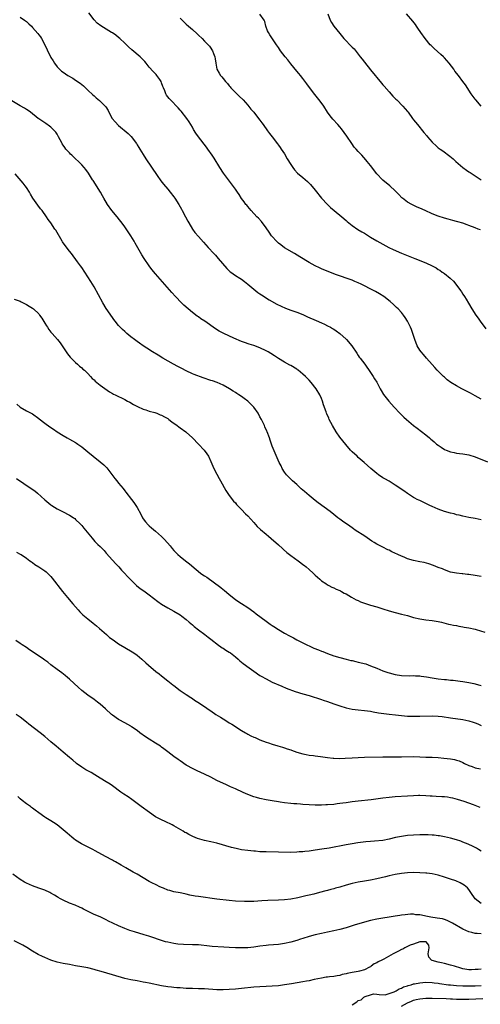
# Model space of a CAD drawing. Units: inches. Extents: x 2607000 to 2610000, y 1533000 to 1536000.
# Drawn here: x 2607949 to 2608099, y 1533481 to 1533801 of the extents above; entities that cross this region are included whole.
import ezdxf

# ---------------------------------------------------------------- set-up
doc = ezdxf.new("R2010")
doc.units = ezdxf.units.IN
doc.header["$MEASUREMENT"] = 0
doc.layers.add('LD26071533_2ft', color=82, linetype='Continuous')

msp = doc.modelspace()

# ---------------------------------------------------------------- linework, layer by layer
at = {"layer": 'LD26071533_2ft'}
for points, elevation in [([(2608099, 1533677.66), (2608097, 1533678.69), (2608095.51, 1533679.51), (2608094.21, 1533680.21), (2608092.65, 1533681), (2608091, 1533681.9), (2608089.06, 1533683.06), (2608087.95, 1533683.95), (2608087, 1533684.75), (2608086.74, 1533685), (2608085.87, 1533685.87), (2608085, 1533686.67), (2608084.67, 1533687), (2608083.9, 1533687.9), (2608083, 1533688.91), (2608081.21, 1533691), (2608080.18, 1533692.18), (2608079.41, 1533693), (2608079, 1533693.59), (2608078.15, 1533695), (2608077.36, 1533697), (2608076.75, 1533699), (2608076.3, 1533700.3), (2608075.99, 1533701), (2608074.96, 1533703), (2608074.21, 1533704.21), (2608073.66, 1533705), (2608073, 1533705.81), (2608071.93, 1533707), (2608071.47, 1533707.47), (2608071, 1533707.91), (2608070.47, 1533708.47), (2608069.39, 1533709.39), (2608067.27, 1533711), (2608065.91, 1533711.91), (2608064.64, 1533712.64), (2608063.97, 1533713), (2608059.96, 1533715), (2608059, 1533715.44), (2608057.9, 1533715.9), (2608057, 1533716.3), (2608055, 1533717.04), (2608053.51, 1533717.51), (2608051.87, 1533718.13), (2608051, 1533718.43), (2608049.15, 1533719.15), (2608047.73, 1533719.73), (2608047, 1533720.06), (2608046.34, 1533720.34), (2608045, 1533721.01), (2608043, 1533722.09), (2608039.93, 1533723.93), (2608038.19, 1533725), (2608035, 1533726.89), (2608033.8, 1533727.8), (2608033, 1533728.44), (2608032.42, 1533729), (2608031, 1533730.56), (2608030.8, 1533730.8), (2608029.95, 1533731.95), (2608029, 1533733.33), (2608027.45, 1533735.45), (2608026.52, 1533736.52), (2608026.03, 1533737), (2608024.17, 1533739), (2608023.64, 1533739.64), (2608023, 1533740.35), (2608022.71, 1533740.71), (2608022.44, 1533741), (2608021.83, 1533741.83), (2608021, 1533742.89), (2608020.19, 1533744.19), (2608019.64, 1533745), (2608019, 1533745.92), (2608017.71, 1533747.71), (2608016.71, 1533749), (2608015.14, 1533751.14), (2608013.94, 1533753), (2608012.08, 1533756.08), (2608011.47, 1533757), (2608010.05, 1533759), (2608009.59, 1533759.59), (2608007, 1533762.95), (2608006.16, 1533764.16), (2608005.42, 1533765.42), (2608005, 1533766.2), (2608004.54, 1533767), (2608003.93, 1533767.93), (2608003.17, 1533769), (2608001.32, 1533771.32), (2608001, 1533771.67), (2608000.4, 1533772.4), (2607997.85, 1533775), (2607997.46, 1533775.46), (2607996.62, 1533776.62), (2607996.41, 1533777), (2607996.01, 1533777.99), (2607995.57, 1533779), (2607995.44, 1533779.44), (2607995, 1533780.56), (2607994.81, 1533781), (2607994.37, 1533781.63), (2607993.47, 1533783), (2607993.25, 1533783.25), (2607992.26, 1533784.26), (2607991, 1533785.73), (2607989.99, 1533787), (2607989.54, 1533787.54), (2607988.02, 1533789), (2607985.29, 1533791.29), (2607984.25, 1533792.25), (2607983, 1533793.5), (2607981.4, 1533795), (2607981, 1533795.35), (2607980.06, 1533796.06), (2607979, 1533796.81), (2607978.72, 1533797), (2607977, 1533798.02), (2607975.19, 1533799.19), (2607974.04, 1533800.04), (2607973, 1533801.06), (2607971.32, 1533803.32)], 7622), ([(2608098.71, 1533732.71), (2608098.04, 1533733), (2608097, 1533733.43), (2608095, 1533734.19), (2608094.38, 1533734.38), (2608093, 1533734.87), (2608091.33, 1533735.33), (2608091, 1533735.44), (2608089.76, 1533735.76), (2608088.2, 1533736.2), (2608087, 1533736.51), (2608085, 1533737.13), (2608083, 1533737.95), (2608080.77, 1533739), (2608079, 1533739.8), (2608078.16, 1533740.16), (2608076.44, 1533741), (2608075, 1533741.78), (2608073.37, 1533743), (2608073.18, 1533743.18), (2608072.22, 1533744.22), (2608071, 1533745.47), (2608069.29, 1533747), (2608067, 1533748.85), (2608066.84, 1533749), (2608065.01, 1533751.01), (2608063, 1533753.68), (2608061.93, 1533755), (2608061.5, 1533755.5), (2608060.13, 1533757), (2608059, 1533758.19), (2608058.26, 1533759), (2608057.68, 1533759.68), (2608056.86, 1533760.86), (2608055.25, 1533763.25), (2608054.42, 1533764.42), (2608053.56, 1533765.56), (2608053, 1533766.27), (2608052.36, 1533767), (2608050.74, 1533768.74), (2608049.83, 1533769.83), (2608049.01, 1533771.01), (2608047.73, 1533773), (2608046.59, 1533774.59), (2608044.8, 1533776.8), (2608043.07, 1533779.07), (2608042.22, 1533780.22), (2608041, 1533781.97), (2608040.21, 1533783), (2608039.67, 1533783.67), (2608039, 1533784.42), (2608037, 1533786.79), (2608036.04, 1533788.04), (2608035.24, 1533789), (2608033.72, 1533791), (2608033, 1533792.05), (2608032.38, 1533793), (2608030.23, 1533796.23), (2608029.73, 1533797), (2608029.49, 1533797.49), (2608028.89, 1533799), (2608028.55, 1533800.55), (2608028.41, 1533801), (2608027, 1533802.94)], 7626), ([(2608049.1, 1533803), (2608049.85, 1533801), (2608050.24, 1533800.24), (2608051.05, 1533799.05), (2608053, 1533796.61), (2608054.31, 1533795), (2608055, 1533794.22), (2608056.22, 1533793), (2608056.62, 1533792.62), (2608057, 1533792.21), (2608057.62, 1533791.62), (2608059, 1533789.87), (2608059.64, 1533789), (2608060.25, 1533788.25), (2608061, 1533787.26), (2608063, 1533784.76), (2608064.43, 1533783), (2608065, 1533782.27), (2608066.51, 1533780.51), (2608067, 1533779.98), (2608067.45, 1533779.45), (2608069, 1533777.7), (2608070.23, 1533776.23), (2608071, 1533775.49), (2608071.23, 1533775.23), (2608071.49, 1533775), (2608073.52, 1533773), (2608075, 1533771.25), (2608075.2, 1533771), (2608076.66, 1533769), (2608077, 1533768.59), (2608078.21, 1533767), (2608080.37, 1533764.37), (2608081.28, 1533763.28), (2608081.49, 1533763), (2608083, 1533761.25), (2608083.24, 1533761), (2608084.17, 1533760.17), (2608085, 1533759.44), (2608085.61, 1533759), (2608086.45, 1533758.45), (2608088.76, 1533756.76), (2608089.84, 1533755.84), (2608090.76, 1533755), (2608093, 1533753.03), (2608094.16, 1533752.16), (2608095, 1533751.6), (2608095.35, 1533751.35), (2608098.95, 1533749)], 7628), ([(2608098.97, 1533772.97), (2608097.23, 1533775), (2608097, 1533775.29), (2608095.74, 1533777), (2608093.89, 1533779.89), (2608093.06, 1533781.06), (2608091.57, 1533783), (2608090.43, 1533784.43), (2608090.04, 1533785), (2608088.54, 1533787), (2608087, 1533788.72), (2608086.72, 1533789), (2608085.81, 1533789.81), (2608083.71, 1533791.71), (2608082.71, 1533792.71), (2608082.42, 1533793), (2608080.78, 1533795), (2608079.37, 1533797), (2608078.41, 1533798.41), (2608077.96, 1533799), (2608077.56, 1533799.56), (2608076.7, 1533800.7), (2608074.68, 1533803)], 7630), ([(2607949, 1533802.01), (2607950.35, 1533801), (2607951, 1533800.5), (2607951.79, 1533799.79), (2607952.62, 1533799), (2607953, 1533798.62), (2607954.69, 1533796.69), (2607955, 1533796.24), (2607955.55, 1533795.55), (2607955.87, 1533795), (2607957.61, 1533791.61), (2607957.87, 1533791), (2607958.28, 1533790.28), (2607959, 1533788.86), (2607959.72, 1533787.72), (2607960.14, 1533787), (2607961, 1533785.84), (2607961.76, 1533785), (2607962.43, 1533784.43), (2607963, 1533784), (2607964.45, 1533783), (2607966.09, 1533782.09), (2607967, 1533781.48), (2607968.47, 1533780.47), (2607969, 1533780.01), (2607969.56, 1533779.56), (2607971, 1533778.18), (2607972.63, 1533776.63), (2607973, 1533776.3), (2607973.74, 1533775.74), (2607974.81, 1533774.81), (2607976.63, 1533773), (2607976.8, 1533772.8), (2607977.57, 1533771.57), (2607977.83, 1533771), (2607978.95, 1533769), (2607979.87, 1533767.87), (2607981, 1533766.72), (2607984.08, 1533764.08), (2607985.06, 1533763.06), (2607986.79, 1533760.79), (2607987, 1533760.45), (2607987.58, 1533759.58), (2607987.92, 1533759), (2607989, 1533757.25), (2607989.88, 1533755.88), (2607993.6, 1533750.4), (2607994.72, 1533748.72), (2607995.59, 1533747.59), (2607997, 1533745.98), (2607997.8, 1533745), (2607999, 1533743.45), (2607999.31, 1533743), (2608000.58, 1533741), (2608001.45, 1533739.45), (2608001.73, 1533739), (2608002.8, 1533737), (2608003.53, 1533735.53), (2608003.83, 1533735), (2608005, 1533733), (2608005.84, 1533731.84), (2608007, 1533730.59), (2608008.68, 1533728.68), (2608010.12, 1533727), (2608011.99, 1533725), (2608012.49, 1533724.49), (2608013.45, 1533723.45), (2608016.19, 1533720.19), (2608017.21, 1533719.21), (2608017.48, 1533719), (2608019, 1533717.91), (2608020.45, 1533717), (2608021, 1533716.63), (2608021.93, 1533715.93), (2608023, 1533715.07), (2608025, 1533713.37), (2608026.33, 1533712.33), (2608027, 1533711.89), (2608027.52, 1533711.52), (2608029.98, 1533709.98), (2608032.53, 1533708.53), (2608033.86, 1533707.86), (2608035.26, 1533707.26), (2608037, 1533706.6), (2608039, 1533705.89), (2608041, 1533705.12), (2608042.46, 1533704.46), (2608045.26, 1533703.26), (2608047, 1533702.49), (2608048.03, 1533701.97), (2608049, 1533701.5), (2608049.95, 1533701), (2608050.62, 1533700.62), (2608051, 1533700.35), (2608051.83, 1533699.83), (2608052.94, 1533699), (2608055, 1533697.18), (2608055.18, 1533697), (2608056.88, 1533695), (2608058.55, 1533692.55), (2608059, 1533691.86), (2608059.33, 1533691.33), (2608059.6, 1533691), (2608061.1, 1533689), (2608063, 1533686.29), (2608063.79, 1533685), (2608064.27, 1533684.27), (2608065, 1533683.13), (2608066.14, 1533681), (2608066.43, 1533680.43), (2608067.18, 1533679.18), (2608068.92, 1533676.92), (2608070.66, 1533675), (2608072.51, 1533673), (2608073.79, 1533671.79), (2608074.67, 1533671), (2608077, 1533669.08), (2608078.18, 1533668.18), (2608081, 1533665.95), (2608082.13, 1533665), (2608082.62, 1533664.62), (2608083, 1533664.28), (2608083.71, 1533663.71), (2608084.47, 1533663), (2608085, 1533662.59), (2608085.97, 1533661.97), (2608087, 1533661.27), (2608087.6, 1533661), (2608089, 1533660.45), (2608090.22, 1533660.22), (2608091, 1533660.04), (2608091.95, 1533659.95), (2608093, 1533659.83), (2608095, 1533659.48), (2608097, 1533658.86), (2608101, 1533657.25)], 7620), ([(2608001, 1533801.59), (2608002.32, 1533800.32), (2608003, 1533799.71), (2608003.75, 1533799), (2608005, 1533797.95), (2608006.58, 1533796.58), (2608007, 1533796.15), (2608008.21, 1533795), (2608009, 1533794.14), (2608010.11, 1533793), (2608010.53, 1533792.53), (2608011, 1533791.87), (2608011.37, 1533791.37), (2608011.57, 1533791), (2608011.83, 1533790.17), (2608012.3, 1533789), (2608012.4, 1533788.4), (2608012.6, 1533787), (2608013.02, 1533785), (2608013.73, 1533783.73), (2608014.2, 1533783), (2608014.57, 1533782.57), (2608015, 1533782.01), (2608015.83, 1533781), (2608016.39, 1533780.39), (2608017, 1533779.58), (2608017.28, 1533779.28), (2608017.52, 1533779), (2608019, 1533777.45), (2608020.26, 1533776.26), (2608021.49, 1533775), (2608023, 1533773.31), (2608024.04, 1533772.04), (2608025, 1533770.98), (2608026.55, 1533769), (2608027, 1533768.4), (2608027.57, 1533767.57), (2608028.01, 1533767), (2608029.43, 1533765), (2608030.05, 1533764.05), (2608030.93, 1533763), (2608032.7, 1533760.7), (2608033, 1533760.33), (2608033.53, 1533759.53), (2608033.91, 1533759), (2608035, 1533757.42), (2608035.89, 1533755.89), (2608037, 1533754.04), (2608037.67, 1533753), (2608038.22, 1533752.22), (2608039.19, 1533751.19), (2608041, 1533749.73), (2608042.46, 1533748.46), (2608043, 1533747.95), (2608043.46, 1533747.46), (2608045, 1533745.66), (2608047.07, 1533743.07), (2608048.97, 1533740.97), (2608050, 1533740), (2608053, 1533737.55), (2608053.65, 1533737), (2608055, 1533735.79), (2608055.41, 1533735.41), (2608055.89, 1533735), (2608057, 1533734.14), (2608058.88, 1533732.88), (2608060.12, 1533732.12), (2608061, 1533731.6), (2608063, 1533730.35), (2608065, 1533729.16), (2608068.98, 1533727), (2608070.32, 1533726.32), (2608073, 1533725.15), (2608077.43, 1533723.43), (2608081, 1533721.99), (2608083, 1533721.05), (2608084.34, 1533720.34), (2608085, 1533719.86), (2608085.55, 1533719.55), (2608086.31, 1533719), (2608086.72, 1533718.72), (2608087, 1533718.47), (2608088.85, 1533717), (2608089, 1533716.85), (2608089.98, 1533715.98), (2608090.76, 1533715), (2608092.23, 1533713), (2608092.54, 1533712.54), (2608093, 1533711.82), (2608093.55, 1533711), (2608094.11, 1533710.11), (2608094.86, 1533708.86), (2608095.91, 1533707), (2608097.24, 1533705), (2608097.97, 1533703.97), (2608098.64, 1533703), (2608100.54, 1533700.54)], 7624), ([(2608099, 1533638.33), (2608097, 1533638.73), (2608095, 1533639.09), (2608093, 1533639.53), (2608091.83, 1533639.83), (2608091, 1533640.01), (2608090.23, 1533640.23), (2608089, 1533640.49), (2608087, 1533641.06), (2608085, 1533641.81), (2608083, 1533642.68), (2608082.3, 1533643), (2608081, 1533643.63), (2608080.05, 1533644.05), (2608079, 1533644.57), (2608078.7, 1533644.7), (2608078.11, 1533645), (2608077.4, 1533645.4), (2608077, 1533645.65), (2608075, 1533646.94), (2608073.8, 1533647.8), (2608071, 1533649.65), (2608069, 1533650.87), (2608067.65, 1533651.65), (2608067, 1533652.05), (2608065.59, 1533653), (2608065, 1533653.43), (2608063.05, 1533655.05), (2608061.99, 1533655.99), (2608060.88, 1533657), (2608059, 1533658.64), (2608058.59, 1533659), (2608057, 1533660.49), (2608056.5, 1533661), (2608054.89, 1533662.9), (2608053, 1533665.28), (2608051.8, 1533667), (2608050.6, 1533669), (2608050.06, 1533670.06), (2608049.55, 1533671), (2608049.38, 1533671.38), (2608048.78, 1533672.78), (2608048.7, 1533673), (2608048.56, 1533673.44), (2608047.72, 1533675.72), (2608047.33, 1533677), (2608047, 1533677.85), (2608046.51, 1533679), (2608045.29, 1533681), (2608043.71, 1533683), (2608043, 1533683.78), (2608042.4, 1533684.4), (2608041.87, 1533685), (2608041, 1533685.79), (2608039.47, 1533687), (2608039.2, 1533687.2), (2608039, 1533687.33), (2608037, 1533688.55), (2608036.7, 1533688.7), (2608035, 1533689.69), (2608033, 1533690.9), (2608031.7, 1533691.7), (2608030.49, 1533692.49), (2608029.66, 1533693), (2608029, 1533693.36), (2608027, 1533694.29), (2608025, 1533695.04), (2608023.5, 1533695.5), (2608022.02, 1533696.02), (2608021, 1533696.4), (2608018.52, 1533697.48), (2608015.19, 1533699), (2608015, 1533699.09), (2608013.77, 1533699.77), (2608012.53, 1533700.53), (2608009.04, 1533703), (2608007.79, 1533703.79), (2608007, 1533704.37), (2608006.62, 1533704.62), (2608005, 1533705.85), (2608003.62, 1533707), (2608002.25, 1533708.25), (2608001.46, 1533709), (2607999.5, 1533711), (2607998.3, 1533712.3), (2607993, 1533718.44), (2607991.84, 1533719.84), (2607990.97, 1533720.97), (2607989.37, 1533723.37), (2607988.6, 1533724.6), (2607986.36, 1533728.36), (2607986.02, 1533729), (2607985, 1533730.8), (2607984.13, 1533732.13), (2607983, 1533733.76), (2607982.48, 1533734.48), (2607980.5, 1533737), (2607978.82, 1533739), (2607977.36, 1533741), (2607976.21, 1533743), (2607975.79, 1533743.79), (2607975.08, 1533745), (2607972.74, 1533748.74), (2607972.56, 1533749), (2607971.19, 1533751.19), (2607970.35, 1533752.35), (2607969.82, 1533753), (2607969, 1533753.88), (2607967.91, 1533755), (2607967, 1533755.83), (2607965.79, 1533757), (2607965.38, 1533757.38), (2607965, 1533757.76), (2607963.88, 1533759), (2607963.49, 1533759.49), (2607963, 1533760.25), (2607962.69, 1533760.69), (2607962.5, 1533761), (2607961.48, 1533763), (2607961, 1533763.86), (2607960.55, 1533764.55), (2607960.17, 1533765), (2607959, 1533766.16), (2607958.51, 1533766.51), (2607957.3, 1533767.3), (2607955, 1533768.87), (2607954.85, 1533769), (2607952.29, 1533771), (2607951.55, 1533771.55), (2607951, 1533771.88), (2607950.35, 1533772.35), (2607949, 1533773.14), (2607945.68, 1533775)], 7618), ([(2608099, 1533619.84), (2608097, 1533620.23), (2608095, 1533620.54), (2608094.56, 1533620.56), (2608093, 1533620.75), (2608092.75, 1533620.75), (2608090.94, 1533620.94), (2608089, 1533621.33), (2608087, 1533622.03), (2608086.34, 1533622.34), (2608085, 1533622.81), (2608083.45, 1533623.45), (2608081.97, 1533623.97), (2608080.39, 1533624.39), (2608079, 1533624.64), (2608077, 1533625.05), (2608075, 1533625.66), (2608073.87, 1533626.13), (2608073, 1533626.47), (2608071.86, 1533627), (2608069.94, 1533627.94), (2608069, 1533628.44), (2608068.6, 1533628.6), (2608067, 1533629.39), (2608066.13, 1533629.87), (2608065, 1533630.46), (2608064.15, 1533631), (2608063.43, 1533631.43), (2608061.07, 1533633), (2608058.02, 1533635), (2608057.41, 1533635.41), (2608057, 1533635.71), (2608056.23, 1533636.23), (2608053.89, 1533637.89), (2608053, 1533638.51), (2608052.38, 1533639), (2608051, 1533640.04), (2608049.8, 1533641), (2608045.9, 1533643.9), (2608045, 1533644.64), (2608043, 1533646.22), (2608041.5, 1533647.5), (2608040.44, 1533648.44), (2608039, 1533649.8), (2608037.64, 1533651), (2608036.31, 1533652.31), (2608035.63, 1533653), (2608035, 1533653.89), (2608034.26, 1533655), (2608033.87, 1533655.87), (2608033.25, 1533657), (2608031, 1533662.33), (2608030.28, 1533664.28), (2608030.06, 1533665), (2608029.33, 1533667), (2608029.23, 1533667.23), (2608028.62, 1533668.62), (2608028.44, 1533669), (2608027.45, 1533671), (2608027, 1533671.87), (2608026.37, 1533673), (2608025.01, 1533675), (2608023.06, 1533677), (2608021.83, 1533677.83), (2608021, 1533678.46), (2608020.16, 1533679), (2608019.42, 1533679.42), (2608019, 1533679.74), (2608018.23, 1533680.23), (2608017.14, 1533681), (2608015, 1533682.21), (2608013.06, 1533683.06), (2608011.57, 1533683.57), (2608011, 1533683.73), (2608008.54, 1533684.54), (2608005.62, 1533685.62), (2608005, 1533685.88), (2608003, 1533686.82), (2608001.58, 1533687.58), (2608000.27, 1533688.27), (2607998.9, 1533689), (2607995.38, 1533691), (2607993.88, 1533691.88), (2607992.06, 1533693), (2607990.23, 1533694.23), (2607989.02, 1533695), (2607987.84, 1533695.84), (2607987, 1533696.39), (2607986.19, 1533697), (2607985, 1533697.92), (2607983.69, 1533699), (2607983, 1533699.62), (2607982.29, 1533700.29), (2607981.53, 1533701), (2607981, 1533701.61), (2607979.85, 1533703), (2607979.5, 1533703.5), (2607979, 1533704.17), (2607977, 1533707.11), (2607975.85, 1533709), (2607973, 1533714.15), (2607971.92, 1533715.92), (2607971, 1533717.47), (2607970.01, 1533719), (2607969, 1533720.5), (2607968.65, 1533721), (2607967.64, 1533722.36), (2607965.63, 1533725), (2607965, 1533725.76), (2607963.58, 1533727.58), (2607962.77, 1533728.77), (2607962.64, 1533729), (2607960.57, 1533732.57), (2607960.24, 1533733), (2607958.97, 1533734.97), (2607958.13, 1533736.13), (2607957.56, 1533737), (2607956.1, 1533739), (2607955.58, 1533739.58), (2607954.72, 1533740.72), (2607953.13, 1533743), (2607952.34, 1533744.34), (2607951.96, 1533745), (2607951, 1533746.5), (2607950.65, 1533747), (2607949.91, 1533747.91), (2607947.35, 1533751)], 7616), ([(2607947, 1533710.2), (2607949, 1533709.46), (2607949.28, 1533709.28), (2607950.6, 1533708.6), (2607951, 1533708.42), (2607951.86, 1533707.86), (2607953, 1533707.23), (2607953.27, 1533707), (2607955, 1533705.43), (2607955.31, 1533705), (2607955.98, 1533703.98), (2607957, 1533702.34), (2607957.49, 1533701.49), (2607957.84, 1533701), (2607958.28, 1533700.28), (2607959, 1533699.46), (2607959.2, 1533699.2), (2607959.41, 1533699), (2607961.17, 1533697), (2607961.95, 1533695.95), (2607962.61, 1533695), (2607963.94, 1533693), (2607964.38, 1533692.38), (2607965.29, 1533691.29), (2607967, 1533689.58), (2607967.64, 1533689), (2607968.32, 1533688.32), (2607969, 1533687.78), (2607969.4, 1533687.4), (2607969.87, 1533687), (2607971, 1533685.91), (2607971.85, 1533685), (2607972.39, 1533684.39), (2607973, 1533683.87), (2607973.42, 1533683.42), (2607975, 1533682.21), (2607978, 1533680), (2607979, 1533679.46), (2607979.29, 1533679.29), (2607979.91, 1533679), (2607983, 1533677.49), (2607983.94, 1533677), (2607984.61, 1533676.61), (2607985.89, 1533675.89), (2607987.2, 1533675.2), (2607989, 1533674.4), (2607989.87, 1533674.13), (2607991, 1533673.72), (2607992.78, 1533673.22), (2607993.39, 1533673), (2607994.54, 1533672.54), (2607995, 1533672.4), (2607995.89, 1533671.89), (2607997, 1533671.29), (2607997.4, 1533671), (2607998.28, 1533670.28), (2608000.06, 1533669), (2608000.57, 1533668.57), (2608001, 1533668.26), (2608002.83, 1533667), (2608003, 1533666.85), (2608005.04, 1533665), (2608007, 1533662.98), (2608008.85, 1533661), (2608009.76, 1533659.76), (2608010.25, 1533659), (2608011, 1533657.37), (2608012, 1533655), (2608013, 1533653.16), (2608013.74, 1533651.74), (2608014.15, 1533651), (2608015.86, 1533647.86), (2608017, 1533646.27), (2608018.42, 1533644.42), (2608019, 1533643.82), (2608019.36, 1533643.36), (2608021, 1533641.71), (2608022.31, 1533640.31), (2608023, 1533639.65), (2608025, 1533637.44), (2608026.13, 1533636.13), (2608027.16, 1533635.16), (2608029, 1533633.65), (2608029.83, 1533633), (2608031.54, 1533631.54), (2608032.14, 1533631), (2608033, 1533630.17), (2608034.32, 1533629), (2608034.67, 1533628.67), (2608035.73, 1533627.73), (2608037, 1533626.76), (2608039.45, 1533625), (2608040.29, 1533624.29), (2608041, 1533623.82), (2608041.44, 1533623.44), (2608042.02, 1533623), (2608043, 1533622.15), (2608044.28, 1533621), (2608044.64, 1533620.64), (2608045, 1533620.32), (2608045.68, 1533619.68), (2608046.49, 1533619), (2608047, 1533618.51), (2608048.45, 1533617.55), (2608049, 1533617.17), (2608049.36, 1533617), (2608050.42, 1533616.42), (2608051, 1533616.22), (2608051.77, 1533615.77), (2608053, 1533615.32), (2608053.19, 1533615.19), (2608053.55, 1533615), (2608054.43, 1533614.43), (2608055, 1533614.2), (2608056.83, 1533613.17), (2608058.31, 1533612.31), (2608059, 1533612.04), (2608059.69, 1533611.69), (2608061, 1533611.2), (2608063, 1533610.54), (2608065, 1533609.97), (2608067, 1533609.34), (2608069, 1533608.69), (2608071, 1533608.14), (2608073, 1533607.67), (2608075, 1533607.16), (2608077, 1533606.59), (2608079, 1533606.1), (2608081, 1533605.79), (2608083, 1533605.56), (2608085, 1533605.24), (2608086.1, 1533605), (2608088.38, 1533604.38), (2608089, 1533604.27), (2608090.02, 1533604.02), (2608091, 1533603.88), (2608091.72, 1533603.72), (2608093, 1533603.51), (2608093.42, 1533603.42), (2608095, 1533603.16), (2608097, 1533602.74), (2608097.34, 1533602.66), (2608100.21, 1533601.79)], 7614), ([(2607947.94, 1533675.94), (2607949, 1533675), (2607951, 1533673.86), (2607953, 1533672.8), (2607955, 1533671.33), (2607955.17, 1533671.17), (2607957, 1533669.76), (2607957.42, 1533669.42), (2607959, 1533668.36), (2607959.79, 1533667.79), (2607961, 1533667), (2607963, 1533665.74), (2607964.28, 1533665), (2607965, 1533664.61), (2607966, 1533664), (2607967, 1533663.47), (2607967.27, 1533663.27), (2607967.72, 1533663), (2607969, 1533662.11), (2607970.36, 1533661), (2607971, 1533660.49), (2607972.76, 1533659), (2607975, 1533657.21), (2607976.21, 1533656.21), (2607977.21, 1533655.21), (2607979.82, 1533651.82), (2607980.42, 1533651), (2607981, 1533650.26), (2607982.49, 1533648.49), (2607983, 1533647.8), (2607983.37, 1533647.37), (2607985.17, 1533645), (2607985.98, 1533643.98), (2607986.56, 1533643), (2607987, 1533642.31), (2607988.19, 1533640.19), (2607988.81, 1533639), (2607989, 1533638.7), (2607989.73, 1533637.73), (2607990.67, 1533636.67), (2607991, 1533636.35), (2607991.74, 1533635.74), (2607993, 1533634.63), (2607994.91, 1533632.91), (2607995.95, 1533631.95), (2607997.83, 1533629.83), (2607998.43, 1533629), (2607999, 1533628.36), (2608000.3, 1533627), (2608001, 1533626.42), (2608002.81, 1533625), (2608004.06, 1533624.06), (2608006.19, 1533622.19), (2608007.64, 1533621), (2608008.44, 1533620.44), (2608009, 1533620.06), (2608009.66, 1533619.66), (2608014.27, 1533616.27), (2608015, 1533615.67), (2608015.39, 1533615.39), (2608017, 1533614.01), (2608019, 1533612.37), (2608019.82, 1533611.82), (2608021, 1533611.04), (2608023, 1533609.79), (2608025, 1533608.33), (2608025.72, 1533607.72), (2608029, 1533605.38), (2608030.37, 1533604.37), (2608031, 1533603.96), (2608031.56, 1533603.56), (2608033, 1533602.63), (2608035, 1533601.46), (2608036.58, 1533600.58), (2608037.89, 1533599.89), (2608039, 1533599.32), (2608041, 1533598.26), (2608042.42, 1533597.58), (2608043, 1533597.28), (2608044.58, 1533596.58), (2608046.02, 1533596.02), (2608047, 1533595.58), (2608047.43, 1533595.43), (2608049, 1533594.78), (2608051, 1533594.06), (2608053, 1533593.49), (2608055, 1533592.99), (2608056.58, 1533592.58), (2608057, 1533592.51), (2608058.2, 1533592.2), (2608059, 1533592.04), (2608061.4, 1533591.4), (2608063, 1533590.85), (2608065, 1533590.05), (2608067, 1533589.21), (2608068.63, 1533588.63), (2608069, 1533588.52), (2608071, 1533587.99), (2608073, 1533587.68), (2608075.57, 1533587.57), (2608077, 1533587.62), (2608077.58, 1533587.58), (2608079, 1533587.53), (2608079.48, 1533587.48), (2608081.24, 1533587.24), (2608083, 1533586.92), (2608085, 1533586.62), (2608087, 1533586.4), (2608087.65, 1533586.35), (2608089, 1533586.19), (2608089.88, 1533586.12), (2608092.16, 1533585.84), (2608093, 1533585.72), (2608095, 1533585.37), (2608096.61, 1533585), (2608098.49, 1533584.49), (2608099, 1533584.38)], 7612), ([(2607947.77, 1533651.77), (2607950.12, 1533650.12), (2607952.56, 1533648.56), (2607953.72, 1533647.72), (2607954.59, 1533647), (2607957, 1533644.85), (2607959, 1533643.21), (2607959.27, 1533643), (2607961, 1533641.87), (2607962.7, 1533641), (2607965, 1533639.9), (2607965.56, 1533639.56), (2607966.35, 1533639), (2607966.72, 1533638.72), (2607967, 1533638.48), (2607968.51, 1533637), (2607969, 1533636.46), (2607969.67, 1533635.67), (2607972.35, 1533632.35), (2607973.3, 1533631.3), (2607974.3, 1533630.3), (2607975, 1533629.64), (2607976.3, 1533628.3), (2607977, 1533627.53), (2607979, 1533625.21), (2607980.06, 1533624.06), (2607981.09, 1533623), (2607981.99, 1533621.99), (2607982.94, 1533621), (2607983.91, 1533619.91), (2607985, 1533618.82), (2607986.87, 1533617), (2607988.02, 1533616.02), (2607989.18, 1533615.18), (2607991, 1533613.9), (2607993.78, 1533611.78), (2607995, 1533610.91), (2607997, 1533609.7), (2607999, 1533608.58), (2608001, 1533607.36), (2608001.53, 1533607), (2608003, 1533605.84), (2608004.01, 1533605), (2608004.53, 1533604.53), (2608005, 1533604.14), (2608005.6, 1533603.6), (2608007, 1533602.51), (2608009.06, 1533601), (2608010.11, 1533600.11), (2608011, 1533599.45), (2608013.48, 1533597.48), (2608014.26, 1533597), (2608014.7, 1533596.7), (2608015, 1533596.53), (2608015.93, 1533595.93), (2608017, 1533595.28), (2608017.38, 1533595), (2608019, 1533593.74), (2608019.87, 1533593), (2608020.46, 1533592.46), (2608021, 1533592.04), (2608021.56, 1533591.56), (2608022.31, 1533591), (2608022.69, 1533590.69), (2608025, 1533589.04), (2608027, 1533587.69), (2608027.43, 1533587.43), (2608029, 1533586.52), (2608031, 1533585.52), (2608034.15, 1533584.15), (2608035.57, 1533583.57), (2608038.5, 1533582.5), (2608041, 1533581.72), (2608043, 1533581.11), (2608047, 1533579.83), (2608047.6, 1533579.6), (2608049, 1533579.15), (2608051, 1533578.44), (2608053, 1533577.75), (2608055, 1533577.16), (2608057, 1533576.73), (2608059, 1533576.47), (2608061, 1533576.26), (2608063, 1533576), (2608063.83, 1533575.83), (2608065.53, 1533575.53), (2608067.25, 1533575.25), (2608069.05, 1533575.05), (2608071.14, 1533574.86), (2608073, 1533574.65), (2608075, 1533574.47), (2608077, 1533574.41), (2608079, 1533574.41), (2608083, 1533574.49), (2608085, 1533574.41), (2608086.27, 1533574.27), (2608089, 1533573.85), (2608093, 1533573.31), (2608095, 1533572.89), (2608096.42, 1533572.42), (2608097, 1533572.21), (2608097.87, 1533571.87), (2608099, 1533571.37)], 7610), ([(2607947.78, 1533627.78), (2607949, 1533627.16), (2607949.26, 1533627), (2607951, 1533625.85), (2607952.16, 1533625), (2607952.63, 1533624.63), (2607953, 1533624.39), (2607953.8, 1533623.8), (2607955, 1533623.06), (2607957, 1533621.7), (2607957.4, 1533621.4), (2607957.86, 1533621), (2607958.44, 1533620.44), (2607959, 1533619.84), (2607959.39, 1533619.39), (2607962.77, 1533615), (2607964.38, 1533613), (2607966.1, 1533611), (2607967.86, 1533609), (2607968.41, 1533608.41), (2607969.41, 1533607.41), (2607969.89, 1533607), (2607971, 1533606.06), (2607972.72, 1533604.72), (2607973.83, 1533603.83), (2607974.83, 1533603), (2607977.04, 1533601), (2607978.08, 1533600.08), (2607979.22, 1533599.22), (2607981, 1533598.01), (2607983, 1533596.78), (2607985.37, 1533595.37), (2607985.94, 1533595), (2607987, 1533594.24), (2607988.55, 1533593), (2607989.82, 1533591.82), (2607990.72, 1533591), (2607993.07, 1533589), (2607994.18, 1533588.18), (2607995, 1533587.51), (2607997, 1533585.97), (2607998.66, 1533584.66), (2607999, 1533584.38), (2608001, 1533582.82), (2608003, 1533581.45), (2608004.47, 1533580.47), (2608005, 1533580.14), (2608005.67, 1533579.67), (2608006.78, 1533579), (2608009, 1533577.54), (2608010.49, 1533576.49), (2608011, 1533576.16), (2608012.67, 1533575), (2608014.11, 1533574.11), (2608015, 1533573.51), (2608016.59, 1533572.59), (2608017, 1533572.29), (2608017.81, 1533571.81), (2608021, 1533569.76), (2608022.26, 1533569), (2608022.73, 1533568.73), (2608023, 1533568.61), (2608024.05, 1533568.05), (2608025, 1533567.62), (2608025.44, 1533567.44), (2608027, 1533566.75), (2608029, 1533565.97), (2608029.73, 1533565.73), (2608031, 1533565.29), (2608032.78, 1533564.78), (2608034.29, 1533564.29), (2608035, 1533564.1), (2608035.8, 1533563.8), (2608037, 1533563.43), (2608037.31, 1533563.31), (2608039, 1533562.73), (2608041, 1533562.14), (2608042.06, 1533561.94), (2608043, 1533561.73), (2608044.43, 1533561.57), (2608045, 1533561.48), (2608046.72, 1533561.28), (2608048.98, 1533560.98), (2608050.78, 1533560.78), (2608051, 1533560.76), (2608053, 1533560.68), (2608054.73, 1533560.73), (2608057, 1533560.87), (2608059, 1533560.98), (2608060.96, 1533561.04), (2608067, 1533561.17), (2608068.82, 1533561.18), (2608073, 1533561.18), (2608077, 1533561.25), (2608079, 1533561.18), (2608081, 1533561.09), (2608083, 1533561.04), (2608084.96, 1533560.96), (2608086.8, 1533560.8), (2608089, 1533560.51), (2608090.27, 1533560.27), (2608091, 1533560.1), (2608091.83, 1533559.83), (2608093, 1533559.31), (2608093.57, 1533559), (2608095, 1533558.32), (2608096.02, 1533557.98), (2608097, 1533557.59), (2608098.71, 1533557.29)], 7608), ([(2608098.7, 1533544.7), (2608096.47, 1533545.53), (2608093.41, 1533546.59), (2608091.3, 1533547.3), (2608089.71, 1533547.71), (2608089, 1533547.87), (2608088.02, 1533548.02), (2608087, 1533548.14), (2608086.2, 1533548.2), (2608084.31, 1533548.31), (2608083, 1533548.41), (2608082.42, 1533548.42), (2608081, 1533548.52), (2608079, 1533548.56), (2608078.55, 1533548.55), (2608077, 1533548.51), (2608075, 1533548.4), (2608071, 1533548.11), (2608069, 1533547.93), (2608067, 1533547.69), (2608065.48, 1533547.48), (2608063.21, 1533547.21), (2608059, 1533546.8), (2608057, 1533546.54), (2608055.66, 1533546.34), (2608055, 1533546.23), (2608053.91, 1533546.09), (2608053, 1533545.94), (2608052.15, 1533545.85), (2608051, 1533545.7), (2608049, 1533545.55), (2608048.47, 1533545.53), (2608047, 1533545.5), (2608045, 1533545.5), (2608043, 1533545.56), (2608041, 1533545.69), (2608040.23, 1533545.77), (2608039, 1533545.85), (2608038.07, 1533545.93), (2608037, 1533546), (2608035, 1533546.21), (2608033.58, 1533546.42), (2608033, 1533546.49), (2608031, 1533546.81), (2608029, 1533547.16), (2608027, 1533547.58), (2608025.89, 1533547.89), (2608025, 1533548.15), (2608023, 1533548.87), (2608021.52, 1533549.52), (2608019, 1533550.72), (2608017.44, 1533551.44), (2608017, 1533551.67), (2608016.07, 1533552.07), (2608013, 1533553.53), (2608011, 1533554.56), (2608009, 1533555.53), (2608006.59, 1533556.59), (2608005.23, 1533557.23), (2608003, 1533558.52), (2608001, 1533559.88), (2608000.35, 1533560.35), (2607999, 1533561.27), (2607997, 1533562.77), (2607995.77, 1533563.77), (2607995, 1533564.33), (2607994.61, 1533564.61), (2607993, 1533565.65), (2607990.93, 1533566.93), (2607989.74, 1533567.74), (2607987.95, 1533569), (2607987, 1533569.73), (2607985.24, 1533571), (2607985, 1533571.16), (2607983, 1533572.3), (2607981.22, 1533573.22), (2607981, 1533573.36), (2607979, 1533574.76), (2607978.72, 1533575), (2607976.77, 1533576.77), (2607975, 1533578.35), (2607974.17, 1533579), (2607973, 1533579.87), (2607971, 1533581.28), (2607969, 1533582.81), (2607967.82, 1533583.82), (2607966.56, 1533585), (2607965, 1533586.42), (2607964.34, 1533587), (2607963.61, 1533587.61), (2607962.5, 1533588.5), (2607961, 1533589.63), (2607959, 1533591.18), (2607957.95, 1533591.95), (2607957, 1533592.68), (2607956.55, 1533593), (2607953.21, 1533595.21), (2607952.03, 1533596.03), (2607951, 1533596.78), (2607949.66, 1533597.66), (2607949, 1533598.12), (2607947.52, 1533599)], 7606), ([(2608099, 1533530.45), (2608098.06, 1533531), (2608097.41, 1533531.41), (2608097, 1533531.63), (2608096.1, 1533532.1), (2608095, 1533532.65), (2608094.76, 1533532.76), (2608093, 1533533.45), (2608092.32, 1533533.68), (2608091, 1533534.11), (2608089, 1533534.66), (2608087, 1533535.13), (2608085.43, 1533535.43), (2608085, 1533535.49), (2608083.65, 1533535.65), (2608083, 1533535.7), (2608081.76, 1533535.76), (2608079, 1533535.8), (2608077, 1533535.73), (2608075, 1533535.56), (2608073, 1533535.28), (2608071.13, 1533534.87), (2608069, 1533534.34), (2608067, 1533533.98), (2608064.27, 1533533.73), (2608063, 1533533.65), (2608061.48, 1533533.48), (2608058.85, 1533533.15), (2608057, 1533532.87), (2608055, 1533532.52), (2608049.5, 1533531.5), (2608047.08, 1533531.08), (2608045, 1533530.77), (2608043, 1533530.52), (2608041.61, 1533530.39), (2608041, 1533530.31), (2608039.77, 1533530.23), (2608039, 1533530.15), (2608037, 1533530.09), (2608033, 1533530.19), (2608029, 1533530.22), (2608027, 1533530.31), (2608025.56, 1533530.44), (2608025, 1533530.47), (2608023, 1533530.68), (2608021, 1533530.96), (2608019.31, 1533531.31), (2608017.71, 1533531.71), (2608013, 1533533.04), (2608011, 1533533.52), (2608009, 1533533.97), (2608006.64, 1533534.64), (2608005.21, 1533535.21), (2608003.87, 1533535.87), (2608003, 1533536.39), (2608002.6, 1533536.6), (2608002, 1533537), (2607999, 1533538.71), (2607998.46, 1533539), (2607996.14, 1533540.14), (2607995, 1533540.63), (2607993, 1533541.68), (2607991.01, 1533543.01), (2607988.4, 1533545), (2607985.32, 1533547.31), (2607984.12, 1533548.12), (2607982.75, 1533549), (2607981.7, 1533549.7), (2607979, 1533551.77), (2607978.27, 1533552.27), (2607977, 1533553.08), (2607975, 1533554.27), (2607973.31, 1533555.31), (2607972.06, 1533556.06), (2607970.35, 1533557), (2607969, 1533557.82), (2607967.35, 1533559), (2607967.15, 1533559.16), (2607966.09, 1533560.09), (2607965, 1533561.01), (2607963, 1533562.65), (2607960.65, 1533564.65), (2607959, 1533566.09), (2607957, 1533567.76), (2607955.47, 1533569), (2607951.83, 1533571.83), (2607951, 1533572.51), (2607949, 1533574.09), (2607947.7, 1533575)], 7604), ([(2608099, 1533513.44), (2608097, 1533514.96), (2608095.66, 1533517), (2608095, 1533517.96), (2608094.53, 1533518.53), (2608093.44, 1533519.44), (2608092.16, 1533520.16), (2608090.77, 1533520.77), (2608089, 1533521.4), (2608087, 1533522.05), (2608085, 1533522.63), (2608083, 1533523.05), (2608081.29, 1533523.29), (2608081, 1533523.33), (2608079, 1533523.47), (2608077, 1533523.48), (2608075, 1533523.4), (2608073, 1533523.2), (2608071, 1533522.87), (2608069, 1533522.42), (2608067.87, 1533522.13), (2608065, 1533521.46), (2608063, 1533521.07), (2608061, 1533520.71), (2608059, 1533520.37), (2608057, 1533519.97), (2608055, 1533519.42), (2608053, 1533518.77), (2608051.62, 1533518.38), (2608051, 1533518.19), (2608050.02, 1533517.98), (2608049, 1533517.69), (2608048.43, 1533517.57), (2608046.34, 1533517), (2608044.53, 1533516.53), (2608043, 1533516.14), (2608041.89, 1533515.89), (2608039.33, 1533515.33), (2608037, 1533514.87), (2608035, 1533514.64), (2608033, 1533514.53), (2608029.55, 1533514.45), (2608027.66, 1533514.34), (2608025, 1533514.12), (2608023.92, 1533514.08), (2608023, 1533514.06), (2608021.92, 1533514.08), (2608019, 1533514.25), (2608017, 1533514.43), (2608013, 1533514.88), (2608007, 1533515.69), (2608005.87, 1533515.87), (2608004.19, 1533516.19), (2608003, 1533516.48), (2608002.56, 1533516.56), (2608001, 1533516.91), (2607999, 1533517.28), (2607997.62, 1533517.62), (2607997, 1533517.82), (2607995.58, 1533518.42), (2607995, 1533518.65), (2607994.23, 1533519), (2607993.41, 1533519.41), (2607993, 1533519.62), (2607992.07, 1533520.07), (2607991, 1533520.64), (2607989, 1533521.8), (2607987.02, 1533523), (2607985.69, 1533523.69), (2607983.33, 1533525), (2607981.88, 1533525.88), (2607979.97, 1533527), (2607979.35, 1533527.35), (2607979, 1533527.51), (2607976.72, 1533528.72), (2607973.42, 1533530.58), (2607972.64, 1533531), (2607971.56, 1533531.56), (2607968.89, 1533532.89), (2607967, 1533534.05), (2607966.44, 1533534.44), (2607965.75, 1533535), (2607964.28, 1533536.28), (2607963, 1533537.44), (2607961, 1533539.08), (2607959.82, 1533539.82), (2607959, 1533540.35), (2607957.31, 1533541.31), (2607957, 1533541.52), (2607955, 1533542.93), (2607953.87, 1533543.87), (2607953, 1533544.47), (2607952.7, 1533544.7), (2607952.3, 1533545), (2607951, 1533545.9), (2607949.65, 1533547), (2607949, 1533547.56), (2607948.26, 1533548.26)], 7602), ([(2608099, 1533503.53), (2608097.7, 1533503.7), (2608097, 1533503.69), (2608095.99, 1533503.99), (2608095, 1533504.2), (2608093, 1533505.1), (2608089.61, 1533507), (2608089.26, 1533507.26), (2608089, 1533507.41), (2608087.95, 1533507.95), (2608087, 1533508.25), (2608086.42, 1533508.42), (2608084.7, 1533508.7), (2608082.57, 1533509), (2608081, 1533509.34), (2608080.54, 1533509.46), (2608079, 1533509.71), (2608077.77, 1533509.77), (2608077, 1533509.92), (2608076.03, 1533509.97), (2608074.2, 1533509.8), (2608073, 1533509.62), (2608072.49, 1533509.51), (2608071, 1533509.32), (2608069.03, 1533509.03), (2608067, 1533508.71), (2608065, 1533508.35), (2608063, 1533507.92), (2608061, 1533507.38), (2608057.65, 1533506.35), (2608055, 1533505.56), (2608053, 1533505.01), (2608051, 1533504.52), (2608049, 1533504.11), (2608047, 1533503.71), (2608045, 1533503.26), (2608043, 1533502.72), (2608041, 1533502.08), (2608040.2, 1533501.8), (2608039, 1533501.4), (2608037, 1533500.81), (2608035, 1533500.41), (2608033, 1533500.14), (2608029.82, 1533499.82), (2608029, 1533499.75), (2608027, 1533499.52), (2608025, 1533499.25), (2608023, 1533499.06), (2608021, 1533498.99), (2608019, 1533498.99), (2608017, 1533499.07), (2608015.19, 1533499.19), (2608011.48, 1533499.48), (2608009.68, 1533499.68), (2608007.86, 1533499.86), (2608007, 1533499.93), (2608005, 1533500.01), (2608002.09, 1533500.09), (2608000.23, 1533500.23), (2607999, 1533500.41), (2607997, 1533500.81), (2607996.27, 1533501), (2607995, 1533501.36), (2607991.45, 1533502.55), (2607990.79, 1533502.79), (2607989.27, 1533503.27), (2607986.19, 1533504.19), (2607984.67, 1533504.67), (2607983, 1533505.28), (2607981, 1533506.13), (2607979.11, 1533507), (2607977.69, 1533507.69), (2607977, 1533508.07), (2607975, 1533509.06), (2607973, 1533509.91), (2607971.27, 1533510.73), (2607970.89, 1533510.89), (2607969.57, 1533511.57), (2607969, 1533511.9), (2607968.24, 1533512.24), (2607966.87, 1533512.87), (2607965, 1533513.58), (2607963, 1533514.5), (2607962.08, 1533515), (2607961.39, 1533515.39), (2607961, 1533515.63), (2607960.1, 1533516.1), (2607959, 1533516.8), (2607958.61, 1533517), (2607957, 1533517.74), (2607955, 1533518.48), (2607953, 1533519.17), (2607951, 1533520.04), (2607950.38, 1533520.38), (2607949, 1533521.21), (2607946.55, 1533523)], 7600), ([(2608099, 1533492.08), (2608097.97, 1533491.97), (2608097, 1533491.9), (2608095.87, 1533491.87), (2608095, 1533491.87), (2608093, 1533492.19), (2608092.39, 1533492.39), (2608090.27, 1533493), (2608089, 1533493.4), (2608087, 1533493.92), (2608086.1, 1533494.1), (2608085, 1533494.37), (2608083, 1533494.9), (2608082.76, 1533495), (2608081.94, 1533495.94), (2608081.73, 1533497), (2608082.01, 1533499), (2608081.9, 1533499.9), (2608081.03, 1533501), (2608081, 1533501.01), (2608079, 1533501), (2608077, 1533500.24), (2608075.83, 1533499.83), (2608074.1, 1533499), (2608073.46, 1533498.54), (2608073, 1533498.42), (2608072.1, 1533497.9), (2608071, 1533497.34), (2608070.76, 1533497.24), (2608070.38, 1533497), (2608067.31, 1533495.31), (2608066.69, 1533495), (2608065.51, 1533494.49), (2608065, 1533494.1), (2608064.19, 1533493.81), (2608063.19, 1533493), (2608063, 1533492.87), (2608062.69, 1533492.69), (2608061, 1533491.85), (2608059.37, 1533491.37), (2608059, 1533491.28), (2608057.01, 1533490.99), (2608055.32, 1533490.68), (2608055, 1533490.56), (2608053.72, 1533490.28), (2608053, 1533490.05), (2608052.12, 1533489.88), (2608051, 1533489.72), (2608049.6, 1533489.6), (2608049, 1533489.5), (2608048.59, 1533489.41), (2608047, 1533489.18), (2608044.69, 1533488.69), (2608043, 1533488.3), (2608042.15, 1533488.15), (2608041, 1533487.92), (2608037.28, 1533487.28), (2608035, 1533486.92), (2608033, 1533486.66), (2608031, 1533486.49), (2608029, 1533486.4), (2608027, 1533486.34), (2608025, 1533486.21), (2608021, 1533485.76), (2608019, 1533485.56), (2608017, 1533485.4), (2608015, 1533485.3), (2608013, 1533485.31), (2608009, 1533485.64), (2608007, 1533485.69), (2608005, 1533485.72), (2608003, 1533485.81), (2608001, 1533485.94), (2607999.97, 1533486.03), (2607999, 1533486.09), (2607998.18, 1533486.18), (2607997, 1533486.32), (2607995, 1533486.66), (2607991, 1533487.5), (2607989.74, 1533487.74), (2607989, 1533487.88), (2607987, 1533488.21), (2607985, 1533488.57), (2607983, 1533489.04), (2607979, 1533490.21), (2607975.28, 1533491.28), (2607973.74, 1533491.74), (2607973, 1533491.98), (2607971, 1533492.46), (2607969, 1533492.8), (2607967, 1533493.17), (2607965, 1533493.56), (2607963, 1533493.91), (2607961, 1533494.31), (2607959, 1533495.01), (2607957, 1533495.87), (2607956.2, 1533496.2), (2607954.86, 1533496.86), (2607953, 1533497.94), (2607951.13, 1533499.13), (2607949.83, 1533499.83), (2607947, 1533501.31)], 7598), ([(2608057, 1533480.43), (2608058.56, 1533481.44), (2608059, 1533481.83), (2608059.89, 1533482.11), (2608060.83, 1533483), (2608061.19, 1533483.19), (2608063, 1533483.74), (2608063.98, 1533483.98), (2608065, 1533483.91), (2608065.79, 1533483.79), (2608067.71, 1533483.71), (2608070.7, 1533484.7), (2608071.29, 1533485), (2608072.29, 1533485.71), (2608073, 1533485.83), (2608073.74, 1533486.26), (2608075, 1533486.62), (2608075.27, 1533486.73), (2608076.2, 1533487), (2608077, 1533487.25), (2608077.3, 1533487.3), (2608079, 1533487.65), (2608081, 1533487.81), (2608083, 1533487.75), (2608083.66, 1533487.66), (2608085, 1533487.51), (2608085.43, 1533487.43), (2608088.3, 1533487), (2608089, 1533486.91), (2608091, 1533486.7), (2608093, 1533486.6), (2608095, 1533486.6), (2608097, 1533486.66), (2608099, 1533486.77)], 7596), ([(2608073, 1533479.98), (2608075, 1533481.09), (2608076.32, 1533481.68), (2608077, 1533481.95), (2608077.82, 1533482.18), (2608079, 1533482.45), (2608081, 1533482.62), (2608083, 1533482.6), (2608087.54, 1533482.46), (2608089, 1533482.38), (2608089.63, 1533482.37), (2608091, 1533482.29), (2608093, 1533482.27), (2608095, 1533482.31), (2608099.49, 1533482.51)], 7594)]:
    msp.add_lwpolyline(points, dxfattribs=dict(at, elevation=elevation))

doc.saveas('drawing.dxf')
